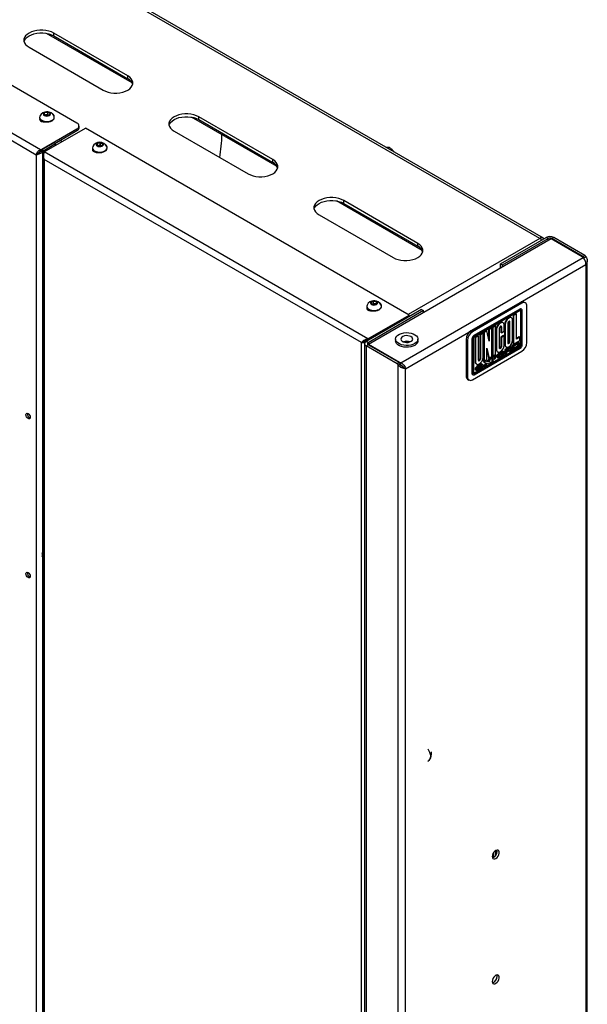
# Model space of a CAD drawing. Extents: x 5 to 292, y 5 to 205.
# Drawn here: x 253 to 263, y 164 to 182 of the extents above; entities that cross this region are included whole.
import ezdxf

# ---------------------------------------------------------------- set-up
doc = ezdxf.new("R2010")
doc.units = 0
doc.layers.get('0').update_dxf_attribs({"linetype": 'CONTINUOUS'})

msp = doc.modelspace()

# ---------------------------------------------------------------- linework, layer by layer
at = {"color": 7, "linetype": 'CONTINUOUS'}
for p, q in [((262.02608, 177.777), (248.28134, 185.71253)), ((262.08733, 177.78307), (248.34259, 185.7186)), ((254.64901, 180.68792), (253.32319, 181.45338)), ((253.32319, 181.40235), (253.32319, 181.45338)), ((254.72668, 180.56245), (253.19425, 181.44719)), ((253.32319, 181.40235), (254.64901, 180.63689)), ((252.88124, 181.19823), (254.20707, 180.43276)), ((253.73949, 179.84029), (251.74899, 180.98951)), ((253.08607, 179.36635), (250.9281, 180.61225)), ((254.64901, 180.63689), (254.64901, 180.68792)), ((250.88809, 180.50063), (253.00941, 179.27589)), ((253.07084, 179.94603), (253.07084, 179.93827)), ((253.14633, 179.997), (253.16127, 180.0292)), ((253.18715, 179.97343), (253.14633, 179.997)), ((253.16127, 180.0292), (253.21704, 180.03783)), ((253.16127, 179.98838), (253.16127, 180.0292)), ((253.1635, 179.98709), (253.18915, 179.99106)), ((253.24292, 179.98206), (253.18715, 179.97343)), ((253.18915, 179.99106), (253.21704, 179.99537)), ((253.21704, 180.03783), (253.25786, 180.01426)), ((253.21704, 179.99537), (253.21704, 180.03783)), ((253.21704, 179.99537), (253.23745, 179.98359)), ((253.24046, 179.98168), (253.23745, 179.98359)), ((253.23745, 179.98359), (253.24069, 179.98172)), ((253.25786, 180.01426), (253.24292, 179.98206)), ((253.33334, 179.93827), (253.33334, 179.94603)), ((257.32229, 179.06387), (255.78986, 179.94862)), ((257.24462, 179.18934), (255.9188, 179.95481)), ((255.9188, 179.90377), (255.9188, 179.95481)), ((255.9188, 179.90377), (257.24462, 179.13831)), ((253.1084, 179.37387), (253.73949, 179.73823)), ((253.1526, 179.32794), (253.88975, 179.75354)), ((253.34528, 179.48001), (253.73949, 179.70761)), ((253.73949, 179.70761), (253.73949, 179.73823)), ((253.77611, 179.75864), (253.77611, 179.78926)), ((259.68361, 176.40845), (253.88975, 179.75354)), ((255.47686, 179.69965), (256.80268, 178.93418)), ((253.46903, 179.51063), (253.43367, 179.53104)), ((253.08607, 179.36635), (253.1084, 179.37387)), ((253.08607, 179.36635), (253.08607, 179.33573)), ((253.11724, 179.36876), (253.09956, 179.34491)), ((253.12608, 179.3296), (253.09956, 179.34491)), ((253.1084, 179.37387), (253.1084, 179.35684)), ((253.11724, 179.36876), (253.3276, 179.49022)), ((253.11724, 179.36876), (253.14376, 179.35346)), ((253.14376, 179.35346), (253.12608, 179.3296)), ((253.14376, 179.35346), (253.35412, 179.47491)), ((253.35412, 179.47491), (253.3276, 179.49022)), ((253.35412, 179.44429), (253.35412, 179.47491)), ((254.0166, 179.4), (254.0166, 179.39224)), ((254.09208, 179.45097), (254.10702, 179.48317)), ((254.13291, 179.4274), (254.09208, 179.45097)), ((254.10702, 179.48317), (254.16279, 179.4918)), ((254.10702, 179.44235), (254.10702, 179.48317)), ((254.10925, 179.44106), (254.13491, 179.44503)), ((254.18867, 179.43603), (254.13291, 179.4274)), ((254.13491, 179.44503), (254.16279, 179.44934)), ((254.16279, 179.4918), (254.20362, 179.46823)), ((254.16279, 179.44934), (254.16279, 179.4918)), ((254.16279, 179.44934), (254.1832, 179.43755)), ((254.18622, 179.43565), (254.1832, 179.43755)), ((254.1832, 179.43755), (254.18644, 179.43568)), ((254.20362, 179.46823), (254.18867, 179.43603)), ((254.2791, 179.39224), (254.2791, 179.4)), ((259.2981, 179.39344), (259.32892, 179.41123)), ((253.00941, 179.27589), (253.03592, 179.2912)), ((253.00941, 179.27589), (253.00941, 143.61989)), ((253.08607, 179.33573), (253.09454, 179.33858)), ((253.12608, 143.56618), (253.12608, 179.3296)), ((253.12843, 179.24017), (253.12843, 143.52497)), ((258.94645, 175.98286), (253.1526, 179.32794)), ((258.82978, 175.91549), (253.1526, 179.19322)), ((253.1526, 179.19322), (253.1526, 143.50456)), ((257.24462, 179.13831), (257.24462, 179.18934)), ((259.41226, 179.33056), (259.41664, 179.32499)), ((259.9179, 177.56529), (258.38548, 178.45004)), ((259.84023, 177.69076), (258.51441, 178.45623)), ((258.51441, 178.4052), (258.51441, 178.45623)), ((258.51441, 178.4052), (259.84023, 177.63973)), ((258.07247, 178.20107), (259.39829, 177.43561)), ((262.22919, 177.76996), (258.95883, 175.88181)), ((262.02608, 177.777), (259.66965, 176.41652)), ((261.32233, 177.32395), (262.13904, 177.79548)), ((261.35769, 177.30354), (262.17439, 177.77507)), ((262.17439, 177.77507), (262.13904, 177.79548)), ((262.17439, 177.73832), (262.17439, 177.77507)), ((262.78427, 177.44949), (262.22919, 177.76996)), ((262.27339, 177.79548), (262.23803, 177.77507)), ((262.79311, 177.45459), (262.23803, 177.77507)), ((262.23803, 177.76486), (262.23803, 177.77507)), ((262.82847, 177.475), (262.27339, 177.79548)), ((259.84023, 177.63973), (259.84023, 177.69076)), ((259.53602, 175.5537), (262.79751, 177.43672)), ((262.79751, 177.43672), (262.78427, 177.44949)), ((262.79311, 177.45459), (262.82847, 177.475)), ((262.79311, 177.45459), (262.81079, 177.42941)), ((262.81079, 177.42941), (262.84615, 177.44982)), ((262.82847, 177.475), (262.84615, 177.44982)), ((259.62174, 175.44805), (262.84615, 177.30966)), ((261.32233, 177.32395), (261.35769, 177.30354)), ((261.32233, 177.24638), (261.32233, 177.32395)), ((261.35769, 177.2668), (261.35769, 177.30354)), ((262.84615, 177.30966), (262.84615, 141.05354)), ((262.87397, 141.09232), (262.87397, 177.37975)), ((258.92657, 176.56522), (258.92657, 176.55746)), ((259.00261, 176.63457), (259.04483, 176.6573)), ((259.0156, 176.60209), (259.00261, 176.63457)), ((259.07081, 176.59235), (259.0156, 176.60209)), ((259.01977, 176.60135), (259.02372, 176.60348)), ((259.02372, 176.60348), (259.02008, 176.6013)), ((259.02372, 176.60348), (259.04483, 176.61485)), ((259.04483, 176.6573), (259.10004, 176.64756)), ((259.04483, 176.61485), (259.04483, 176.6573)), ((259.04483, 176.61485), (259.07244, 176.60997)), ((259.11303, 176.61508), (259.07081, 176.59235)), ((259.07244, 176.60997), (259.09587, 176.60584)), ((259.10004, 176.64756), (259.11303, 176.61508)), ((259.10004, 176.60809), (259.10004, 176.64756)), ((259.18571, 176.58227), (259.18382, 176.58645)), ((259.18907, 176.55746), (259.18907, 176.56522)), ((261.67588, 176.63401), (260.792, 176.1237)), ((261.7024, 176.6187), (260.81852, 176.10839)), ((261.7024, 176.6187), (261.67588, 176.63401)), ((261.7649, 176.62489), (261.73838, 176.6402)), ((261.79079, 175.91447), (261.79079, 176.56767)), ((259.90812, 176.50745), (258.91463, 175.93387)), ((258.94645, 175.98286), (259.68361, 176.40845)), ((259.94347, 176.48704), (258.94999, 175.91345)), ((259.68361, 176.37784), (259.68361, 176.40845)), ((259.90812, 176.50745), (259.94347, 176.48704)), ((259.94347, 176.4503), (259.94347, 176.48704)), ((261.66499, 176.51433), (260.84298, 176.03975)), ((261.67383, 176.50923), (260.85181, 176.03464)), ((261.67383, 176.48882), (260.85181, 176.01423)), ((261.46346, 176.35716), (261.45993, 176.35512)), ((261.46877, 176.35002), (261.45993, 176.35512)), ((261.4723, 176.35206), (261.46346, 176.35716)), ((261.4723, 176.35206), (261.46877, 176.35002)), ((261.51855, 176.35664), (261.50971, 176.36174)), ((261.59604, 176.43371), (261.54655, 176.40513)), ((261.54655, 176.40513), (261.54655, 175.89482)), ((261.55539, 176.40003), (261.54655, 176.40513)), ((261.60488, 176.4286), (261.55539, 176.40003)), ((261.55539, 176.40003), (261.55539, 175.88972)), ((261.60488, 176.4286), (261.59604, 176.43371)), ((261.60488, 175.97545), (261.60488, 176.4286)), ((261.67383, 176.50923), (261.66499, 176.51433)), ((261.68267, 175.87134), (261.68267, 176.48372)), ((261.6915, 176.47861), (261.68267, 176.48372)), ((261.69883, 176.51171), (261.68999, 176.51681)), ((261.6915, 175.86624), (261.6915, 176.47861)), ((261.70918, 175.87645), (261.70918, 176.48882)), ((261.15764, 176.18059), (261.10814, 176.15201)), ((261.16648, 176.17549), (261.11698, 176.14691)), ((261.16648, 176.17549), (261.15764, 176.18059)), ((261.16648, 175.66518), (261.16648, 176.17549)), ((261.22481, 176.21938), (261.17532, 176.1908)), ((261.17532, 176.1908), (261.17532, 175.68049)), ((261.18416, 176.1857), (261.17532, 176.1908)), ((261.23365, 176.21427), (261.18416, 176.1857)), ((261.18416, 176.1857), (261.18416, 175.67538)), ((261.23365, 176.21427), (261.22481, 176.21938)), ((261.23365, 175.70396), (261.23365, 176.21427)), ((261.30083, 175.81827), (261.30083, 176.17753)), ((261.31143, 176.26939), (261.3079, 176.26734)), ((261.31674, 176.26224), (261.3079, 176.26734)), ((261.32027, 176.26428), (261.31143, 176.26939)), ((261.32027, 176.26428), (261.31674, 176.26224)), ((261.31674, 176.20509), (261.32027, 176.20713)), ((261.32734, 176.20305), (261.32734, 176.09486)), ((261.33618, 176.19794), (261.32734, 176.20305)), ((261.33618, 176.19794), (261.33618, 176.08976)), ((261.36652, 176.26886), (261.35768, 176.27397)), ((261.38568, 176.11833), (261.38568, 176.22652)), ((261.39452, 176.24183), (261.39452, 175.88257)), ((261.40336, 176.23673), (261.39452, 176.24183)), ((261.40336, 176.23673), (261.40336, 175.87747)), ((261.45286, 176.2653), (261.45286, 175.90605)), ((261.4723, 176.2949), (261.46877, 176.29286)), ((261.47937, 175.93156), (261.47937, 176.29082)), ((261.48821, 176.28572), (261.47937, 176.29082)), ((261.48821, 175.92646), (261.48821, 176.28572)), ((261.53771, 175.95503), (261.53771, 176.31429)), ((260.792, 176.1237), (260.81852, 176.10839)), ((260.85181, 176.03464), (260.84298, 176.03975)), ((260.91545, 176.04077), (260.86596, 176.01219)), ((260.86596, 176.01219), (260.86596, 175.57741)), ((260.8748, 176.00709), (260.86596, 176.01219)), ((260.92429, 176.03566), (260.8748, 176.00709)), ((260.8748, 176.00709), (260.8748, 175.5723)), ((260.92429, 176.03566), (260.91545, 176.04077)), ((260.92429, 175.60078), (260.92429, 176.03566)), ((261.00031, 176.08976), (260.95081, 176.06118)), ((260.95081, 176.06118), (260.95081, 175.62629)), ((260.95965, 176.05608), (260.95081, 176.06118)), ((261.00915, 176.08465), (260.95965, 176.05608)), ((260.95965, 176.05608), (260.95965, 175.62119)), ((261.00915, 176.08465), (261.00031, 176.08976)), ((261.00915, 175.64987), (261.00915, 176.08465)), ((261.06748, 176.12854), (261.01799, 176.09996)), ((261.01799, 176.09996), (261.01799, 175.58965)), ((261.02682, 176.09486), (261.01799, 176.09996)), ((261.07632, 176.12344), (261.02682, 176.09486)), ((261.02682, 176.09486), (261.02682, 175.58455)), ((261.07632, 176.12344), (261.06748, 176.12854)), ((261.11698, 175.94279), (261.07632, 176.12344)), ((261.10814, 176.15201), (261.10814, 175.98206)), ((261.11698, 176.14691), (261.10814, 176.15201)), ((261.11698, 176.14691), (261.11698, 175.94279)), ((261.24249, 176.15406), (261.24249, 175.7948)), ((261.25133, 176.14895), (261.24249, 176.15406)), ((261.25133, 176.14895), (261.25133, 175.78969)), ((261.33618, 176.08976), (261.32734, 176.09486)), ((261.37684, 176.04179), (261.32734, 176.01321)), ((261.32734, 176.01321), (261.32734, 175.84379)), ((261.33618, 176.00811), (261.32734, 176.01321)), ((261.33618, 176.08976), (261.38568, 176.11833)), ((261.38568, 176.03668), (261.33618, 176.00811)), ((261.33618, 176.00811), (261.33618, 175.83868)), ((261.38568, 176.03668), (261.37684, 176.04179)), ((261.38568, 175.86726), (261.38568, 176.03668)), ((261.65615, 176.01525), (261.60488, 175.98565)), ((261.66499, 176.01015), (261.60488, 175.97545)), ((261.66499, 176.01015), (261.65615, 176.01525)), ((261.66499, 175.95299), (261.66499, 176.01015)), ((258.85098, 175.92773), (258.82978, 175.91549)), ((258.82978, 140.22684), (258.82978, 175.91549)), ((258.85098, 175.92773), (258.86169, 175.93306)), ((258.88681, 175.89508), (258.88681, 139.56139)), ((258.94999, 175.91345), (258.91463, 175.93387)), ((258.91463, 175.8563), (258.94999, 175.87671)), ((258.91463, 175.8563), (258.91463, 139.52261)), ((259.46971, 175.53582), (258.91463, 175.8563)), ((258.92947, 175.95183), (258.93761, 175.94713)), ((258.94645, 175.95224), (258.94645, 175.98286)), ((258.94999, 175.91345), (258.94999, 175.87671)), ((259.50507, 175.55624), (258.94999, 175.87671)), ((259.5139, 175.56134), (258.95883, 175.88181)), ((258.95883, 175.87161), (258.95883, 175.88181)), ((259.44295, 175.97816), (259.44295, 175.94611)), ((259.84295, 175.94611), (259.84295, 175.97816)), ((260.73013, 175.9553), (260.70361, 175.97061)), ((260.70361, 175.97061), (260.70361, 175.31741)), ((260.73013, 175.9553), (260.73013, 175.3021)), ((260.80762, 175.97851), (260.80762, 175.36614)), ((260.81646, 175.97341), (260.80762, 175.97851)), ((260.81646, 175.97341), (260.81646, 175.36103)), ((260.83414, 175.98361), (260.83414, 175.37124)), ((260.84298, 175.36614), (261.66499, 175.84073)), ((260.85181, 175.36103), (261.67383, 175.83562)), ((261.07632, 175.81725), (261.11698, 175.6366)), ((261.07632, 175.61313), (261.07632, 175.81725)), ((261.31143, 175.81623), (261.3079, 175.81419)), ((261.32027, 175.81113), (261.31143, 175.81623)), ((261.33618, 175.83868), (261.32734, 175.84379)), ((261.40336, 175.87747), (261.39452, 175.88257)), ((261.48556, 175.83919), (261.40071, 175.7902)), ((261.4944, 175.83409), (261.40955, 175.7851)), ((261.41368, 175.84023), (261.42252, 175.83512)), ((261.45993, 175.90196), (261.46346, 175.904)), ((261.46877, 175.89686), (261.45993, 175.90196)), ((261.4723, 175.8989), (261.46346, 175.904)), ((261.46877, 175.89686), (261.4723, 175.8989)), ((261.46877, 175.8397), (261.4723, 175.84175)), ((261.48821, 175.92646), (261.47937, 175.93156)), ((261.4944, 175.83409), (261.48556, 175.83919)), ((261.5094, 175.83558), (261.50056, 175.84068)), ((261.51561, 175.8198), (261.51561, 175.82184)), ((261.62168, 175.91778), (261.52445, 175.86165)), ((261.52445, 175.86165), (261.52445, 175.78)), ((261.53329, 175.85654), (261.52445, 175.86165)), ((261.63052, 175.91268), (261.53329, 175.85654)), ((261.53329, 175.85654), (261.53329, 175.7749)), ((261.53329, 175.7749), (261.63052, 175.83103)), ((261.55539, 175.88972), (261.54655, 175.89482)), ((261.63052, 175.89227), (261.55097, 175.84634)), ((261.55097, 175.81572), (261.62168, 175.85654)), ((261.55097, 175.80551), (261.63052, 175.85144)), ((261.55097, 175.84634), (261.55097, 175.80551)), ((261.55539, 175.88972), (261.66499, 175.95299)), ((261.63052, 175.91268), (261.62168, 175.91778)), ((261.63052, 175.85144), (261.62168, 175.85654)), ((261.63759, 175.8841), (261.63759, 175.88818)), ((261.64643, 175.88308), (261.63759, 175.88818)), ((261.64643, 175.879), (261.63759, 175.8841)), ((261.65427, 175.91503), (261.64543, 175.92013)), ((261.64643, 175.879), (261.64643, 175.88308)), ((261.6641, 175.8892), (261.6641, 175.89329)), ((261.67383, 175.83562), (261.66499, 175.84073)), ((261.6915, 175.86624), (261.68267, 175.87134)), ((260.81852, 175.25107), (261.7024, 175.76138)), ((260.85181, 175.34062), (261.67383, 175.81521)), ((261.07632, 175.78308), (261.10814, 175.6417)), ((261.11698, 175.6366), (261.10814, 175.6417)), ((261.14615, 175.64324), (261.11079, 175.62282)), ((261.11698, 175.6366), (261.16648, 175.66518)), ((261.15499, 175.63813), (261.14615, 175.64324)), ((261.23454, 175.69427), (261.16383, 175.65344)), ((261.16383, 175.65344), (261.16383, 175.57179)), ((261.17266, 175.64834), (261.16383, 175.65344)), ((261.24338, 175.68916), (261.17266, 175.64834)), ((261.17266, 175.64834), (261.17266, 175.56669)), ((261.18416, 175.67538), (261.17532, 175.68049)), ((261.18416, 175.67538), (261.23365, 175.70396)), ((261.19034, 175.63813), (261.24338, 175.66875)), ((261.22835, 175.64987), (261.19034, 175.62793)), ((261.22835, 175.64987), (261.21951, 175.65497)), ((261.22835, 175.62946), (261.22835, 175.64987)), ((261.24338, 175.68916), (261.23454, 175.69427)), ((261.25133, 175.78969), (261.24249, 175.7948)), ((261.24338, 175.66875), (261.24338, 175.68916)), ((261.25898, 175.64942), (261.27003, 175.64304)), ((261.26165, 175.75245), (261.27049, 175.74735)), ((261.31674, 175.80909), (261.3079, 175.81419)), ((261.32027, 175.81113), (261.31674, 175.80909)), ((261.31674, 175.75193), (261.32027, 175.75397)), ((261.3851, 175.7483), (261.37406, 175.75468)), ((261.40071, 175.7902), (261.40071, 175.70855)), ((261.40955, 175.7851), (261.40071, 175.7902)), ((261.40955, 175.70345), (261.40071, 175.70855)), ((261.40955, 175.7851), (261.40955, 175.70345)), ((261.40955, 175.70345), (261.42722, 175.71366)), ((261.49369, 175.81327), (261.42722, 175.7749)), ((261.42722, 175.76469), (261.49369, 175.80306)), ((261.42722, 175.74428), (261.48976, 175.78038)), ((261.42722, 175.7749), (261.42722, 175.76469)), ((261.42722, 175.71366), (261.42722, 175.74428)), ((261.48298, 175.77647), (261.48711, 175.75844)), ((261.49369, 175.80306), (261.48485, 175.80817)), ((261.49595, 175.75334), (261.48711, 175.75844)), ((261.48976, 175.78038), (261.49595, 175.75334)), ((261.49793, 175.81041), (261.49334, 175.81307)), ((261.49793, 175.81082), (261.49369, 175.81327)), ((261.49595, 175.75334), (261.5141, 175.76382)), ((261.49793, 175.81041), (261.49793, 175.81082)), ((261.5141, 175.76382), (261.50695, 175.79505)), ((261.53329, 175.7749), (261.52445, 175.78)), ((259.50507, 175.55624), (259.46971, 175.53582)), ((259.46971, 175.53582), (259.48739, 175.51064)), ((259.52274, 175.53105), (259.48739, 175.51064)), ((259.48739, 139.19193), (259.48739, 175.51064)), ((259.50507, 175.55624), (259.52274, 175.53105)), ((259.5139, 175.54364), (259.5139, 175.56134)), ((259.53602, 175.5537), (259.5139, 175.56134)), ((259.53602, 175.51287), (259.53602, 175.5537)), ((259.58638, 175.46846), (259.62174, 175.44805)), ((260.8748, 175.5723), (260.86596, 175.57741)), ((260.88511, 175.53506), (260.89395, 175.52996)), ((260.9349, 175.59874), (260.93136, 175.5967)), ((260.9402, 175.59159), (260.93136, 175.5967)), ((260.94374, 175.59363), (260.9349, 175.59874)), ((260.94374, 175.59363), (260.9402, 175.59159)), ((260.9402, 175.53454), (260.94374, 175.53658)), ((260.95965, 175.62119), (260.95081, 175.62629)), ((260.99973, 175.52581), (260.98868, 175.53219)), ((261.05069, 175.58812), (261.01533, 175.56771)), ((261.02417, 175.56261), (261.01533, 175.56771)), ((261.05997, 175.55148), (261.01533, 175.48606)), ((261.02417, 175.48096), (261.01533, 175.48606)), ((261.02682, 175.58455), (261.01799, 175.58965)), ((261.05953, 175.58302), (261.02417, 175.56261)), ((261.02417, 175.56261), (261.07013, 175.54832)), ((261.07013, 175.54832), (261.02417, 175.48096)), ((261.02417, 175.48096), (261.05953, 175.50137)), ((261.02682, 175.58455), (261.07632, 175.61313)), ((261.08074, 175.57878), (261.05069, 175.58812)), ((261.05953, 175.58302), (261.05069, 175.58812)), ((261.08958, 175.57368), (261.05953, 175.58302)), ((261.05953, 175.50137), (261.08958, 175.54541)), ((261.11079, 175.62282), (261.08074, 175.57878)), ((261.08958, 175.57368), (261.08074, 175.57878)), ((261.11963, 175.61772), (261.08958, 175.57368)), ((261.08958, 175.54541), (261.11963, 175.53607)), ((261.10903, 175.57077), (261.15499, 175.63813)), ((261.15499, 175.55648), (261.10903, 175.57077)), ((261.14615, 175.56159), (261.11035, 175.57271)), ((261.11963, 175.61772), (261.11079, 175.62282)), ((261.15499, 175.63813), (261.11963, 175.61772)), ((261.11963, 175.53607), (261.15499, 175.55648)), ((261.15499, 175.55648), (261.14615, 175.56159)), ((261.17266, 175.56669), (261.16383, 175.57179)), ((261.17266, 175.56669), (261.19034, 175.57689)), ((261.19034, 175.62793), (261.19034, 175.63813)), ((261.19034, 175.60751), (261.22835, 175.62946)), ((261.19034, 175.57689), (261.19034, 175.60751)), ((259.62174, 139.19193), (259.62174, 175.44805)), ((260.70361, 175.31741), (260.73013, 175.3021)), ((260.81646, 175.36103), (260.80762, 175.36614)), ((260.81798, 175.34325), (260.82681, 175.33814)), ((260.85181, 175.36103), (260.84298, 175.36614)), ((260.8736, 175.42692), (260.88465, 175.42054)), ((260.7295, 175.26019), (260.75602, 175.24488)), ((261.19789, 166.79266), (261.19789, 166.70399)), ((261.23377, 166.82676), (261.23377, 166.73737))]:
    msp.add_line(p, q, dxfattribs=at)
at = {"color": 7, "linetype": 'CONTINUOUS', "flags": 128}
for points in [[(253.32319, 181.45338), (253.28146, 181.4736), (253.23428, 181.48932), (253.1831, 181.50008), (253.12945, 181.50554), (253.07498, 181.50554), (253.02133, 181.50008), (252.97015, 181.48932), (252.92297, 181.4736), (252.88124, 181.45338), (252.84623, 181.42929), (252.81899, 181.40205), (252.80036, 181.3725), (252.7909, 181.34153), (252.7909, 181.31008), (252.80036, 181.27911), (252.81899, 181.24956), (252.84623, 181.22232), (252.88124, 181.19823)], [(252.79285, 181.30029), (252.80036, 181.32147), (252.81899, 181.35102), (252.84623, 181.37826), (252.88124, 181.40235), (252.92297, 181.42257), (252.97015, 181.43829), (253.02133, 181.44905), (253.07498, 181.45451), (253.12945, 181.45451), (253.1831, 181.44905), (253.23428, 181.43829), (253.28146, 181.42257), (253.32319, 181.40235)], [(254.20707, 180.43276), (254.2488, 180.41255), (254.29597, 180.39682), (254.34716, 180.38607), (254.4008, 180.3806), (254.45528, 180.3806), (254.50892, 180.38607), (254.56011, 180.39682), (254.60728, 180.41255), (254.64901, 180.43276), (254.68402, 180.45685), (254.71126, 180.48409), (254.72989, 180.51364), (254.73935, 180.54461), (254.73935, 180.57606), (254.72989, 180.60704), (254.71126, 180.63659), (254.68402, 180.66383), (254.64901, 180.68792)], [(253.07293, 179.92482), (253.07073, 179.91716), (253.07338, 179.89968), (253.08622, 179.88378), (253.10771, 179.87137), (253.13525, 179.86396), (253.16552, 179.86243), (253.18035, 179.86393)], [(253.08218, 179.90746), (253.0786, 179.90349), (253.07451, 179.89745)], [(253.10929, 179.89245), (253.13647, 179.8804), (253.16812, 179.87283), (253.20209, 179.87025), (253.23606, 179.87283), (253.26772, 179.8804), (253.2949, 179.89245), (253.31576, 179.90814), (253.32887, 179.92642), (253.33334, 179.94603), (253.32887, 179.96564), (253.32809, 179.96725)], [(253.10929, 179.88469), (253.13647, 179.87265), (253.16812, 179.86508), (253.20209, 179.86249), (253.23606, 179.86508), (253.26772, 179.87265), (253.2949, 179.88469), (253.31576, 179.90038), (253.32887, 179.91866), (253.33334, 179.93827)], [(253.13478, 179.87322), (253.14009, 179.86917), (253.15249, 179.86233)], [(253.15569, 179.97884), (253.17559, 179.97097), (253.19906, 179.96778), (253.22295, 179.96971), (253.24402, 179.97648), (253.25942, 179.9872), (253.26709, 180.0004), (253.26597, 180.01431), (253.25623, 180.02704), (253.23918, 180.03689), (253.21712, 180.04251), (253.19303, 180.04316), (253.17016, 180.03873), (253.15161, 180.02984), (253.13987, 180.01767), (253.13654, 180.00388), (253.14206, 179.99033), (253.15569, 179.97884)], [(253.33243, 179.95493), (253.33345, 179.95938), (253.33081, 179.97686), (253.31796, 179.99276), (253.30309, 180.00221)], [(255.9188, 179.95481), (255.87707, 179.97502), (255.82989, 179.99075), (255.77871, 180.0015), (255.72506, 180.00696), (255.67059, 180.00696), (255.61695, 180.0015), (255.56576, 179.99075), (255.51858, 179.97502), (255.47686, 179.95481), (255.44184, 179.93071), (255.41461, 179.90348), (255.39597, 179.87392), (255.38652, 179.84295), (255.38652, 179.8115), (255.39597, 179.78053), (255.41461, 179.75098), (255.44184, 179.72374), (255.47686, 179.69965)], [(255.38847, 179.80171), (255.39597, 179.82289), (255.41461, 179.85245), (255.44184, 179.87968), (255.47686, 179.90377), (255.51858, 179.92399), (255.56576, 179.93971), (255.61695, 179.95047), (255.67059, 179.95593), (255.72506, 179.95593), (255.77871, 179.95047), (255.82989, 179.93971), (255.87707, 179.92399), (255.9188, 179.90377)], [(254.01868, 179.37878), (254.01649, 179.37113), (254.01914, 179.35365), (254.03198, 179.33775), (254.05347, 179.32534), (254.08101, 179.31793), (254.11128, 179.3164), (254.12611, 179.3179)], [(254.02794, 179.36143), (254.02435, 179.35745), (254.02027, 179.35141)], [(254.05504, 179.34641), (254.08222, 179.33437), (254.11388, 179.3268), (254.14785, 179.32422), (254.18182, 179.3268), (254.21347, 179.33437), (254.24066, 179.34641), (254.26151, 179.36211), (254.27463, 179.38038), (254.2791, 179.4), (254.27463, 179.41961), (254.27384, 179.42122)], [(254.05504, 179.33866), (254.08222, 179.32661), (254.11388, 179.31904), (254.14785, 179.31646), (254.18182, 179.31904), (254.21347, 179.32661), (254.24066, 179.33866), (254.26151, 179.35435), (254.27463, 179.37263), (254.2791, 179.39224)], [(254.10144, 179.43281), (254.12134, 179.42494), (254.14482, 179.42175), (254.1687, 179.42368), (254.18977, 179.43045), (254.20518, 179.44116), (254.21284, 179.45437), (254.21173, 179.46827), (254.20199, 179.48101), (254.18494, 179.49086), (254.16287, 179.49648), (254.13878, 179.49713), (254.11591, 179.4927), (254.09736, 179.48381), (254.08563, 179.47164), (254.08229, 179.45785), (254.08782, 179.4443), (254.10144, 179.43281)], [(254.27819, 179.4089), (254.27921, 179.41335), (254.27656, 179.43083), (254.26372, 179.44673), (254.24885, 179.45618)], [(254.08053, 179.32719), (254.08585, 179.32314), (254.09825, 179.3163)], [(256.80268, 178.93418), (256.84441, 178.91397), (256.89158, 178.89824), (256.94277, 178.88749), (256.99642, 178.88203), (257.05089, 178.88203), (257.10453, 178.88749), (257.15572, 178.89824), (257.20289, 178.91397), (257.24462, 178.93418), (257.27964, 178.95828), (257.30687, 178.98551), (257.3255, 179.01507), (257.33496, 179.04604), (257.33496, 179.07749), (257.3255, 179.10846), (257.30687, 179.13801), (257.27964, 179.16525), (257.24462, 179.18934)], [(258.51441, 178.45623), (258.47268, 178.47644), (258.42551, 178.49217), (258.37432, 178.50292), (258.32067, 178.50839), (258.2662, 178.50839), (258.21256, 178.50292), (258.16137, 178.49217), (258.1142, 178.47644), (258.07247, 178.45623), (258.03745, 178.43214), (258.01022, 178.4049), (257.99159, 178.37535), (257.98213, 178.34437), (257.98213, 178.31293), (257.99159, 178.28195), (258.01022, 178.2524), (258.03745, 178.22516), (258.07247, 178.20107)], [(257.98408, 178.30313), (257.99159, 178.32432), (258.01022, 178.35387), (258.03745, 178.3811), (258.07247, 178.4052), (258.1142, 178.42541), (258.16137, 178.44114), (258.21256, 178.45189), (258.2662, 178.45735), (258.32067, 178.45735), (258.37432, 178.45189), (258.42551, 178.44114), (258.47268, 178.42541), (258.51441, 178.4052)], [(259.39829, 177.43561), (259.44002, 177.41539), (259.4872, 177.39967), (259.53838, 177.38891), (259.59203, 177.38345), (259.6465, 177.38345), (259.70014, 177.38891), (259.75133, 177.39967), (259.79851, 177.41539), (259.84023, 177.43561), (259.87525, 177.4597), (259.90249, 177.48694), (259.92112, 177.51649), (259.93057, 177.54746), (259.93057, 177.57891), (259.92112, 177.60988), (259.90249, 177.63943), (259.87525, 177.66667), (259.84023, 177.69076)], [(258.92866, 176.54401), (258.92646, 176.53635), (258.92911, 176.51887), (258.94195, 176.50297), (258.96344, 176.49057), (258.99098, 176.48315), (259.02125, 176.48162), (259.03608, 176.48312)], [(258.92657, 176.55746), (258.92994, 176.54042), (258.94194, 176.52189), (258.96183, 176.50578), (258.98827, 176.4932), (259.01945, 176.485), (259.05325, 176.48173), (259.08735, 176.48363), (259.11944, 176.49056), (259.14734, 176.50205), (259.16913, 176.51731), (259.18334, 176.53531), (259.18899, 176.55482), (259.18907, 176.55746)], [(258.93183, 176.58645), (258.92665, 176.56786), (258.92994, 176.54817), (258.94194, 176.52964), (258.96183, 176.51354), (258.98827, 176.50096), (259.01945, 176.49275), (259.05325, 176.48949), (259.08735, 176.49139), (259.11944, 176.49832), (259.14734, 176.5098), (259.16913, 176.52507), (259.18334, 176.54307), (259.18899, 176.56258), (259.18571, 176.58227), (259.18571, 176.58227)], [(258.93791, 176.52665), (258.93432, 176.52268), (258.93024, 176.51664)], [(259.12176, 176.63335), (259.11211, 176.64611), (259.09513, 176.656), (259.07311, 176.66167), (259.04902, 176.66237), (259.02612, 176.658), (259.0075, 176.64915), (258.99568, 176.63701), (258.99225, 176.62323), (258.99768, 176.60966), (259.01123, 176.59814), (259.03107, 176.59023), (259.05452, 176.58699), (259.07842, 176.58885), (259.09954, 176.59558), (259.11502, 176.60625), (259.12278, 176.61944), (259.12176, 176.63335)], [(259.18816, 176.57413), (259.18918, 176.57858), (259.18653, 176.59606), (259.17369, 176.61196), (259.15882, 176.62141)], [(258.9905, 176.49241), (258.99582, 176.48836), (259.00822, 176.48153)], [(261.32734, 176.20305), (261.32704, 176.20645), (261.3262, 176.20923)], [(261.47937, 176.29082), (261.47907, 176.29423), (261.47823, 176.297)], [(259.59119, 176.0897), (259.63393, 176.09351), (259.67709, 176.09194), (259.71865, 176.08504), (259.75668, 176.07315), (259.78939, 176.05681), (259.81525, 176.0368), (259.83305, 176.01404), (259.84197, 175.98961), (259.84158, 175.96464), (259.8319, 175.9403), (259.81339, 175.91774), (259.7869, 175.898), (259.75369, 175.88201), (259.7153, 175.87051), (259.67353, 175.86405), (259.63032, 175.86292), (259.58771, 175.86718), (259.54768, 175.87663), (259.5121, 175.89083), (259.48265, 175.90911), (259.46069, 175.93062), (259.44725, 175.95436), (259.44296, 175.9792), (259.44802, 176.004), (259.4622, 176.02759), (259.48483, 176.04887), (259.51486, 176.06684), (259.55087, 176.08066), (259.59119, 176.0897)], [(259.67045, 175.91891), (259.69948, 175.92622), (259.72349, 175.93815), (259.74034, 175.95363), (259.74853, 175.97129), (259.74735, 175.98957), (259.73689, 176.00682), (259.71808, 176.02154), (259.6926, 176.0324), (259.66271, 176.03843), (259.63106, 176.03912), (259.60046, 176.03439), (259.57365, 176.02466), (259.55299, 176.0108), (259.54032, 175.99404), (259.53678, 175.97587), (259.54266, 175.9579), (259.55746, 175.94173), (259.57986, 175.9288), (259.60786, 175.92026), (259.63898, 175.91686), (259.67045, 175.91891)], [(259.84295, 175.94611), (259.84158, 175.93259), (259.8319, 175.90826), (259.81339, 175.88569), (259.7869, 175.86595), (259.75369, 175.84996), (259.7153, 175.83846), (259.67353, 175.832), (259.63032, 175.83087), (259.58771, 175.83514), (259.54768, 175.84459), (259.5121, 175.85878), (259.48265, 175.87707), (259.46069, 175.89858), (259.44725, 175.92231), (259.44295, 175.94611)], [(261.454, 175.89986), (261.45682, 175.90052), (261.45993, 175.90196)], [(261.63759, 175.88818), (261.63728, 175.89159), (261.63644, 175.89437)], [(261.30197, 175.81209), (261.30479, 175.81275), (261.3079, 175.81419)], [(260.92544, 175.5946), (260.92826, 175.59526), (260.93136, 175.5967)], [(252.90417, 174.57696), (252.90114, 174.56113), (252.89252, 174.55121), (252.87961, 174.5487), (252.86439, 174.55399), (252.84917, 174.56628), (252.83627, 174.58368), (252.82764, 174.60356), (252.82462, 174.62289), (252.82764, 174.63871), (252.83627, 174.64864), (252.84917, 174.65114), (252.86439, 174.64585), (252.87961, 174.63357), (252.89252, 174.61616), (252.90114, 174.59628), (252.90417, 174.57696)], [(252.90417, 171.73269), (252.90114, 171.71686), (252.89252, 171.70694), (252.87961, 171.70444), (252.86439, 171.70973), (252.84917, 171.72201), (252.83627, 171.73942), (252.82764, 171.7593), (252.82462, 171.77862), (252.82764, 171.79445), (252.83627, 171.80437), (252.84917, 171.80688), (252.86439, 171.80158), (252.87961, 171.7893), (252.89252, 171.77189), (252.90114, 171.75202), (252.90417, 171.73269)], [(260.01949, 168.64358), (260.03225, 168.62225), (260.04856, 168.58697), (260.05948, 168.55126), (260.06446, 168.51691), (260.06325, 168.48564), (260.05591, 168.45903), (260.0428, 168.4384), (260.0246, 168.42479), (260.01949, 168.42263)], [(261.17207, 166.7197), (261.17542, 166.69844), (261.18512, 166.68335), (261.2001, 166.67608), (261.21875, 166.6774), (261.23905, 166.68717), (261.2588, 166.70435), (261.27585, 166.72705), (261.28836, 166.75284), (261.29497, 166.7789), (261.29497, 166.80242), (261.28836, 166.82084), (261.27585, 166.83218), (261.2588, 166.8352), (261.23905, 166.82957), (261.21875, 166.81591), (261.2001, 166.7957), (261.18512, 166.77112), (261.17542, 166.74483), (261.17207, 166.7197)], [(261.26046, 166.81156), (261.25711, 166.83282), (261.25628, 166.83495)], [(261.17207, 164.48454), (261.17542, 164.46328), (261.18512, 164.44819), (261.2001, 164.44092), (261.21875, 164.44224), (261.23905, 164.45201), (261.2588, 164.46919), (261.27585, 164.4919), (261.28836, 164.51768), (261.29497, 164.54374), (261.29497, 164.56726), (261.28836, 164.58568), (261.27585, 164.59702), (261.2588, 164.60004), (261.23905, 164.59441), (261.21875, 164.58075), (261.2001, 164.56054), (261.18512, 164.53596), (261.17542, 164.50968), (261.17207, 164.48454)], [(261.26046, 164.5764), (261.25711, 164.59766), (261.25628, 164.59979)]]:
    msp.add_lwpolyline(points, dxfattribs=at)
at = {"color": 7, "linetype": 'CONTINUOUS'}
for centre, radius, start, end in [((254.57376, 180.48241), 0.17183, 17.759845, 64.026945), ((253.20209, 179.90358), 0.14117, 26.811817, 153.188183), ((253.13641, 179.94473), 0.06589, 185.62796, 245.6863), ((253.12909, 179.946), 0.0571, 158.141982, 249.706018), ((253.19842, 179.92562), 0.06609, 98.061804, 117.230664), ((253.20218, 179.91543), 0.07675, 62.640028, 99.772019), ((253.72012, 179.78926), 0.05458, 290.7887, 69.2113), ((253.71354, 179.76488), 0.06287, 294.378702, 354.307038), ((253.48519, 179.70227), 2.85078, 350.396955, 358.623572), ((254.08217, 179.3987), 0.06589, 185.62796, 245.6863), ((254.07484, 179.39996), 0.0571, 158.141982, 249.706018), ((254.14785, 179.35754), 0.14117, 26.811817, 153.188183), ((254.14418, 179.37959), 0.06609, 98.061804, 117.230664), ((254.14793, 179.36939), 0.07675, 62.640028, 99.772019), ((257.16937, 178.98383), 0.17183, 17.759845, 64.026945), ((262.06034, 177.73506), 0.05416, 43.858757, 129.242311), ((262.20621, 177.66585), 0.146, 62.606876, 117.393124), ((262.20621, 177.71366), 0.06916, 62.606876, 117.393124), ((259.76498, 177.48526), 0.17183, 17.759845, 64.026945), ((259.05782, 176.52277), 0.14117, 26.811817, 153.188183), ((259.05787, 176.5333), 0.07804, 79.239711, 115.947259), ((259.06201, 176.54619), 0.06463, 62.649686, 80.716576), ((261.7125, 176.5829), 0.06287, 65.692962, 125.621298), ((261.73691, 176.57641), 0.05458, 350.7887, 129.2113), ((261.53653, 176.23536), 0.14216, 122.606876, 177.393124), ((261.54537, 176.23026), 0.14216, 122.606876, 177.393124), ((261.49056, 176.31934), 0.04653, 65.692962, 125.621298), ((261.49784, 176.32076), 0.04039, 350.7887, 129.2113), ((261.67964, 176.49389), 0.02515, 65.692962, 125.621298), ((261.68763, 176.49231), 0.02183, 350.7887, 129.2113), ((261.68073, 176.48036), 0.01092, 350.7887, 129.2113), ((261.66674, 176.4843), 0.01593, 357.895637, 25.702584), ((261.38451, 176.14759), 0.14216, 122.606876, 177.393124), ((261.39334, 176.14249), 0.14216, 122.606876, 177.393124), ((261.33537, 176.17596), 0.03458, 122.606876, 177.393124), ((261.33853, 176.23157), 0.04653, 65.692962, 125.621298), ((261.34581, 176.23299), 0.04039, 350.7887, 129.2113), ((261.32648, 176.19952), 0.00983, 350.7887, 129.2113), ((261.4874, 176.26373), 0.03458, 122.606876, 177.393124), ((261.47851, 176.28729), 0.00983, 350.7887, 129.2113), ((260.89552, 175.96187), 0.19211, 122.606876, 177.393124), ((260.92204, 175.94656), 0.19211, 122.606876, 177.393124), ((260.88439, 175.97501), 0.07684, 122.606876, 177.393124), ((260.89322, 175.96991), 0.07684, 122.606876, 177.393124), ((260.87252, 175.98186), 0.03842, 122.606876, 177.393124), ((258.92936, 175.89508), 0.04148, 110.7887, 249.2113), ((258.95696, 175.89508), 0.01965, 110.7887, 249.2113), ((259.64295, 175.76793), 0.16977, 69.677195, 110.322805), ((259.64295, 175.77339), 0.16066, 70.702797, 109.297203), ((261.31053, 175.8167), 0.00983, 170.7887, 309.2113), ((261.2928, 175.84536), 0.03458, 302.606876, 357.393124), ((261.24367, 175.87373), 0.14216, 302.606876, 357.393124), ((261.30164, 175.84026), 0.03458, 302.606876, 357.393124), ((261.44082, 175.87801), 0.04653, 174.378702, 234.307038), ((261.44323, 175.871), 0.04039, 170.7887, 309.2113), ((261.46255, 175.90447), 0.00983, 170.7887, 309.2113), ((261.44483, 175.93313), 0.03458, 302.606876, 357.393124), ((261.39569, 175.9615), 0.14216, 302.606876, 357.393124), ((261.45367, 175.92803), 0.03458, 302.606876, 357.393124), ((261.49435, 175.82693), 0.01509, 65.692962, 125.621298), ((261.50268, 175.82394), 0.0131, 350.7887, 129.2113), ((261.47056, 175.82168), 0.04509, 323.807374, 357.611167), ((261.63559, 175.89836), 0.02389, 65.692962, 125.621298), ((261.60304, 175.88567), 0.03458, 302.606876, 357.393124), ((261.64363, 175.89661), 0.02074, 350.7887, 129.2113), ((261.63673, 175.88465), 0.00983, 350.7887, 129.2113), ((261.59118, 175.89253), 0.073, 302.606876, 357.393124), ((261.61188, 175.88057), 0.03458, 302.606876, 357.393124), ((261.64428, 175.87309), 0.03842, 302.606876, 357.393124), ((261.63242, 175.87994), 0.07684, 302.606876, 357.393124), ((261.65312, 175.86799), 0.03842, 302.606876, 357.393124), ((261.59888, 175.92321), 0.19211, 302.606876, 357.393124), ((260.86713, 175.65634), 0.14216, 302.606876, 357.393124), ((261.28879, 175.79024), 0.04653, 174.378702, 234.307038), ((261.2912, 175.78323), 0.04039, 170.7887, 309.2113), ((261.49535, 175.81124), 0.00262, 350.7887, 129.2113), ((261.48872, 175.81083), 0.00922, 302.606876, 357.393124), ((260.91226, 175.57285), 0.04653, 174.378702, 234.307038), ((260.91467, 175.56584), 0.04039, 170.7887, 309.2113), ((260.93399, 175.59921), 0.00983, 170.7887, 309.2113), ((260.91627, 175.62787), 0.03458, 302.606876, 357.393124), ((260.9251, 175.62276), 0.03458, 302.606876, 357.393124), ((260.76618, 175.31125), 0.06287, 174.378702, 234.307038), ((260.78401, 175.29336), 0.05458, 170.7887, 309.2113), ((260.83265, 175.36367), 0.02515, 174.378702, 234.307038), ((260.83801, 175.35754), 0.02183, 170.7887, 309.2113), ((260.84491, 175.36949), 0.01092, 170.7887, 309.2113), ((260.83451, 175.37963), 0.01593, 274.297416, 302.104363), ((252.9268, 174.63595), 0.07538, 168.843396, 251.156604), ((253.02802, 172.11983), 0.09525, 339.676009, 20.323991), ((253.03032, 172.12105), 0.09535, 340.184392, 19.815608), ((252.9268, 171.79169), 0.07538, 168.843396, 251.156604), ((259.90414, 168.55713), 0.1826, 320.466619, 11.89171), ((261.14073, 166.81066), 0.11973, 287.25509, 0.430427), ((261.14073, 164.5755), 0.11973, 287.25509, 0.430427)]:
    msp.add_arc(centre, radius, start, end, dxfattribs=at)
for centre, major_axis, ratio, start_param, end_param in [((261.31762, 175.70141), (0.06196, 0.04885), 0.4289197, 0.15292933, 3.30416973), ((261.31762, 175.70141), (0.04675, 0.0311), 0.30898814, 3.56342407, 6.08045167), ((260.93225, 175.47892), (0.06196, 0.04885), 0.4289197, 0.15292933, 3.30416973), ((260.93225, 175.47892), (0.04675, 0.0311), 0.30898814, 3.56342407, 6.08045167)]:
    msp.add_ellipse(centre, major_axis=major_axis, ratio=ratio, start_param=start_param, end_param=end_param, dxfattribs=at)
for centre, major_axis, ratio in [((261.32646, 175.69631), (0.06196, 0.04885), 0.4289197), ((261.32646, 175.69631), (0.04675, 0.0311), 0.30898814), ((260.94109, 175.47381), (0.06196, 0.04885), 0.4289197), ((260.94109, 175.47381), (0.04675, 0.0311), 0.30898814)]:
    msp.add_ellipse(centre, major_axis=major_axis, ratio=ratio, dxfattribs=at)
for points in [[(253.00941, 179.27589), (253.01181, 179.28434), (253.01662, 179.30124), (253.03469, 179.32865), (253.05855, 179.35272), (253.0769, 179.36181), (253.08607, 179.36635)], [(253.03592, 179.2912), (253.03793, 179.29541), (253.04194, 179.30382), (253.05388, 179.31757), (253.06898, 179.3295), (253.08037, 179.33365), (253.08607, 179.33573)], [(262.84615, 177.30966), (262.84668, 177.3213), (262.84775, 177.34458), (262.83685, 177.38186), (262.81929, 177.4153), (262.80477, 177.42958), (262.79751, 177.43672)], [(259.53602, 175.5537), (259.54637, 175.54834), (259.56706, 175.53763), (259.5939, 175.50955), (259.61407, 175.47762), (259.61918, 175.45791), (259.62174, 175.44805)], [(259.53602, 175.51287), (259.54174, 175.5108), (259.55317, 175.50667), (259.56832, 175.49478), (259.58031, 175.48106), (259.58436, 175.47266), (259.58638, 175.46846)]]:
    msp.add_open_spline(points, degree=3, dxfattribs=at)
for points, knots in [([(253.09956, 179.34491), (253.094, 179.3372), (253.08287, 179.32179), (253.06129, 179.30511), (253.04523, 179.29586), (253.038, 179.29224), (253.03592, 179.2912)], [0, 0, 0, 0, 0.29361475, 0.5876807, 0.88174765, 1, 1, 1, 1]), ([(259.27084, 179.41221), (259.2725, 179.41235), (259.28508, 179.41342), (259.30625, 179.41396), (259.32131, 179.41215), (259.32892, 179.41123)], [0, 0, 0, 0, 0.07008577, 0.53078224, 1, 1, 1, 1]), ([(259.32892, 179.41123), (259.34393, 179.39898), (259.37423, 179.37426), (259.39951, 179.34521), (259.41226, 179.33056)], [0, 0, 0, 0, 0.49545796, 1, 1, 1, 1]), ([(253.12608, 179.3296), (253.11791, 179.32151), (253.10156, 179.30532), (253.07002, 179.28868), (253.03881, 179.27862), (253.0191, 179.27607), (253.01052, 179.27591), (253.00941, 179.27589)], [0, 0, 0, 0, 0.24087555, 0.481895259, 0.722915752, 0.963936518, 1, 1, 1, 1]), ([(253.1526, 179.19322), (253.1458, 179.20036), (253.13221, 179.21463), (253.12683, 179.24007), (253.13016, 179.2606), (253.13893, 179.27049), (253.14129, 179.27315)], [0, 0, 0, 0, 0.29694961, 0.59389922, 0.89084884, 1, 1, 1, 1]), ([(253.1526, 179.32794), (253.1498, 179.31968), (253.14418, 179.30302), (253.13946, 179.26729), (253.1408, 179.22877), (253.14875, 179.20482), (253.1526, 179.19322)], [0, 0, 0, 0, 0.25076153, 0.50564099, 0.76053177, 1, 1, 1, 1]), ([(262.0584, 177.74892), (262.05826, 177.74913), (262.04918, 177.76223), (262.03754, 177.76968), (262.02608, 177.777)], [0, 0, 0, 0, 0.01554017, 1, 1, 1, 1]), ([(262.84615, 177.44982), (262.8537, 177.43933), (262.86881, 177.41835), (262.87613, 177.3822), (262.87029, 177.34629), (262.85678, 177.32242), (262.8473, 177.31105), (262.84615, 177.30966)], [0, 0, 0, 0, 0.241493837, 0.483113822, 0.72473456, 0.966355591, 1, 1, 1, 1]), ([(258.82978, 175.91549), (258.83561, 175.92212), (258.8473, 175.9354), (258.87607, 175.95741), (258.91003, 175.97537), (258.93461, 175.98042), (258.94645, 175.98286)], [0, 0, 0, 0, 0.25334347, 0.50823094, 0.76312308, 1, 1, 1, 1]), ([(258.89482, 175.91699), (258.8926, 175.91623), (258.87988, 175.91186), (258.8552, 175.91077), (258.83825, 175.91392), (258.82978, 175.91549)], [0, 0, 0, 0, 0.096044022, 0.548022011, 1, 1, 1, 1]), ([(258.91019, 175.94915), (258.90861, 175.94775), (258.90228, 175.94213), (258.88802, 175.93597), (258.87026, 175.93102), (258.86095, 175.93087), (258.8563, 175.9308)], [0, 0, 0, 0, 0.09978661, 0.39985774, 0.69992887, 1, 1, 1, 1]), ([(258.85988, 175.9323), (258.86212, 175.93325), (258.86786, 175.93567), (258.87939, 175.94033), (258.89408, 175.94534), (258.91038, 175.94948), (258.92805, 175.95229), (258.94026, 175.95225), (258.94645, 175.95224)], [0, 0, 0, 0, 0.11378218, 0.29119045, 0.4641797, 0.64218014, 0.81843569, 1, 1, 1, 1]), ([(259.62174, 175.44805), (259.6123, 175.44873), (259.59343, 175.45009), (259.557, 175.46098), (259.52098, 175.47947), (259.49838, 175.49809), (259.48859, 175.50927), (259.48739, 175.51064)], [0, 0, 0, 0, 0.24149216, 0.48311214, 0.72473287, 0.96635389, 1, 1, 1, 1]), ([(259.58638, 175.46846), (259.58032, 175.47248), (259.56818, 175.48052), (259.54459, 175.50018), (259.52973, 175.51865), (259.52354, 175.52964), (259.52274, 175.53105)], [0, 0, 0, 0, 0.31729508, 0.63523842, 0.95318127, 1, 1, 1, 1])]:
    msp.add_open_spline(points, degree=3, knots=knots, dxfattribs=at)

doc.saveas('drawing.dxf')
